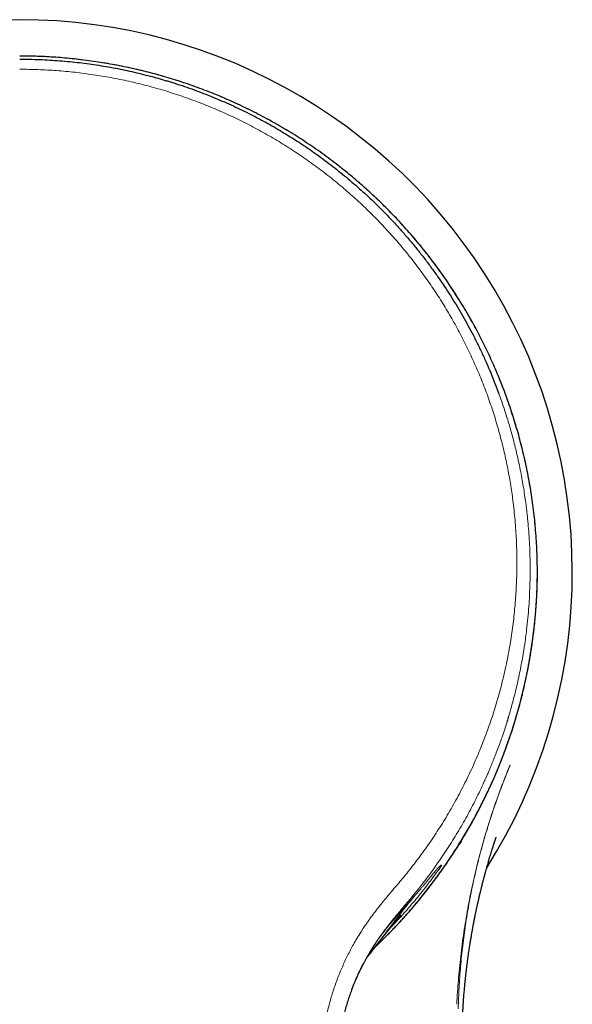
# Model space of a CAD drawing. Units: millimetres. Extents: x 8 to 767, y 12 to 516.
# Drawn here: x 396 to 427, y 230 to 285 of the extents above; entities that cross this region are included whole.
import ezdxf

# ---------------------------------------------------------------- set-up
doc = ezdxf.new("R2010")
doc.units = ezdxf.units.MM

msp = doc.modelspace()

# ---------------------------------------------------------------- linework, layer by layer
at = {"color": 7, "linetype": 'Continuous', "lineweight": 30}
for p, q in [((422.502, 238.554), (422.498, 238.541)), ((416.158, 233.477), (416.163, 233.483)), ((415.688, 232.656), (415.53, 232.453))]:
    msp.add_line(p, q, dxfattribs=at)
at = {"color": 8, "linetype": 'Continuous', "lineweight": 0, "flags": 128}
msp.add_lwpolyline([(417.983, 235.752), (417.999, 235.701), (418.011, 235.661)], dxfattribs=at)
at = {"color": 7, "linetype": 'Continuous', "lineweight": 30}
for centre, radius, start, end in [((395.937, 253.905), 31, 90, 212.3036), ((395.937, 253.905), 31, 327.6918, 90), ((395.937, 254.006), 29.04, 313.3512, 359.4657)]:
    msp.add_arc(centre, radius, start, end, dxfattribs=at)
for points, knots in [([(424.977, 254.059), (424.974, 254.253), (424.969, 254.642), (424.947, 255.225), (424.915, 255.808), (424.87, 256.39), (424.813, 256.97), (424.746, 257.539), (424.67, 258.095), (424.584, 258.639), (424.488, 259.181), (424.382, 259.722), (424.266, 260.26), (424.139, 260.796), (424.002, 261.33), (423.855, 261.861), (423.698, 262.39), (423.532, 262.912), (423.357, 263.429), (423.173, 263.939), (422.98, 264.445), (422.782, 264.936), (422.58, 265.411), (422.376, 265.87), (422.164, 266.326), (421.943, 266.778), (421.715, 267.227), (421.479, 267.672), (421.227, 268.127), (420.958, 268.593), (420.672, 269.068), (420.376, 269.537), (420.071, 270.001), (419.757, 270.46), (419.434, 270.913), (419.103, 271.359), (418.762, 271.8), (418.413, 272.234), (418.058, 272.659), (417.696, 273.075), (417.329, 273.482), (416.954, 273.882), (416.581, 274.266), (416.21, 274.633), (415.842, 274.985), (415.468, 275.33), (415.088, 275.669), (414.702, 276.001), (414.309, 276.327), (413.898, 276.656), (413.466, 276.989), (413.015, 277.323), (412.557, 277.649), (412.092, 277.966), (411.621, 278.275), (411.143, 278.574), (410.66, 278.864), (410.171, 279.145), (409.676, 279.416), (409.179, 279.677), (408.68, 279.926), (408.178, 280.164), (407.672, 280.393), (407.168, 280.61), (406.665, 280.815), (406.165, 281.008), (405.661, 281.192), (405.154, 281.367), (404.643, 281.533), (404.139, 281.686), (403.642, 281.827), (403.152, 281.957), (402.66, 282.078), (402.165, 282.191), (401.659, 282.298), (401.14, 282.397), (400.61, 282.488), (400.078, 282.57), (399.544, 282.642), (399.009, 282.703), (398.483, 282.754), (397.967, 282.795), (397.46, 282.826), (396.952, 282.848), (396.444, 282.862), (396.106, 282.864), (395.936, 282.864)], [0, 0, 0, 0, 0.013076, 0.026152, 0.039228, 0.052302, 0.065377, 0.07845, 0.090777, 0.103103, 0.115428, 0.127753, 0.140078, 0.152403, 0.164727, 0.177051, 0.189374, 0.201698, 0.213801, 0.225903, 0.238006, 0.250108, 0.26131, 0.272511, 0.283712, 0.294914, 0.306115, 0.317315, 0.328516, 0.340836, 0.353157, 0.365476, 0.377796, 0.390116, 0.402435, 0.414754, 0.427072, 0.439391, 0.45171, 0.463808, 0.475907, 0.488006, 0.500104, 0.511303, 0.522502, 0.533701, 0.5449, 0.556099, 0.567298, 0.578497, 0.590815, 0.603134, 0.615452, 0.627771, 0.640089, 0.652407, 0.664725, 0.677043, 0.689361, 0.701678, 0.713775, 0.725872, 0.737969, 0.750065, 0.761729, 0.773392, 0.785055, 0.796718, 0.808381, 0.820044, 0.83104, 0.842036, 0.853033, 0.86403, 0.875026, 0.88669, 0.898353, 0.910017, 0.921681, 0.933345, 0.945009, 0.956007, 0.967005, 0.978004, 0.989002, 1, 1, 1, 1]), ([(395.936, 282.691), (396.125, 282.69), (396.501, 282.688), (397.065, 282.671), (397.626, 282.643), (398.186, 282.604), (398.74, 282.555), (399.288, 282.496), (399.83, 282.427), (400.37, 282.348), (400.906, 282.259), (401.439, 282.16), (401.969, 282.051), (402.495, 281.932), (402.997, 281.809), (403.475, 281.683), (403.817, 281.587), (404.047, 281.52), (404.165, 281.484), (404.282, 281.449), (404.4, 281.413), (404.517, 281.376), (404.778, 281.294), (405.18, 281.161), (405.719, 280.972), (406.251, 280.772), (406.776, 280.564), (407.292, 280.347), (407.798, 280.123), (408.293, 279.892), (408.782, 279.652), (409.264, 279.405), (409.738, 279.15), (410.205, 278.888), (410.665, 278.618), (411.099, 278.352), (411.508, 278.092), (411.8, 277.9), (411.994, 277.769), (412.094, 277.701), (412.193, 277.633), (412.292, 277.565), (412.39, 277.496), (412.609, 277.342), (412.944, 277.099), (413.391, 276.762), (413.831, 276.418), (414.261, 276.067), (414.681, 275.71), (415.09, 275.349), (415.488, 274.984), (415.878, 274.613), (416.283, 274.213), (416.703, 273.781), (417.134, 273.317), (417.552, 272.846), (417.959, 272.368), (418.353, 271.883), (418.73, 271.398), (419.091, 270.912), (419.438, 270.426), (419.774, 269.932), (420.1, 269.431), (420.416, 268.923), (420.721, 268.409), (421.015, 267.888), (421.303, 267.352), (421.584, 266.802), (421.857, 266.236), (422.118, 265.665), (422.366, 265.088), (422.602, 264.506), (422.749, 264.114), (422.822, 263.918)], [0, 0, 0, 0, 0.015984, 0.031927, 0.047829, 0.06369, 0.07951, 0.095008, 0.110468, 0.125889, 0.141271, 0.156615, 0.171921, 0.187189, 0.20242, 0.215791, 0.229134, 0.232624, 0.236111, 0.239597, 0.243081, 0.246563, 0.250043, 0.266307, 0.282493, 0.298601, 0.314631, 0.330584, 0.346176, 0.361694, 0.377138, 0.392508, 0.407805, 0.423028, 0.438178, 0.453256, 0.466465, 0.479618, 0.483053, 0.486485, 0.489913, 0.493337, 0.496758, 0.500174, 0.516195, 0.532169, 0.548095, 0.563976, 0.57981, 0.595318, 0.610781, 0.626202, 0.64158, 0.659832, 0.678024, 0.696158, 0.714234, 0.732252, 0.750215, 0.767483, 0.784781, 0.80211, 0.81947, 0.836862, 0.854287, 0.871745, 0.889237, 0.907599, 0.925999, 0.944438, 0.962918, 0.981438, 1, 1, 1, 1]), ([(424.976, 253.736), (424.976, 253.772), (424.977, 253.845), (424.977, 253.953), (424.977, 254.023), (424.977, 254.059)], [0, 0, 0, 0, 0.333441, 0.666787, 1, 1, 1, 1]), ([(415.866, 232.885), (415.891, 232.907), (415.983, 232.994), (416.141, 233.146), (416.341, 233.341), (416.538, 233.538), (416.734, 233.737), (416.928, 233.938), (417.12, 234.141), (417.31, 234.345), (417.498, 234.552), (417.684, 234.76), (417.868, 234.97), (418.05, 235.181), (418.23, 235.395), (418.407, 235.61), (418.583, 235.826), (418.757, 236.045), (418.928, 236.265), (419.098, 236.487), (419.265, 236.71), (419.43, 236.935), (419.593, 237.162), (419.754, 237.39), (419.913, 237.62), (420.069, 237.851), (420.223, 238.083), (420.375, 238.318), (420.525, 238.553), (420.672, 238.79), (420.817, 239.029), (420.96, 239.268), (421.101, 239.51), (421.239, 239.752), (421.375, 239.996), (421.508, 240.241), (421.639, 240.487), (421.768, 240.735), (421.894, 240.984), (422.018, 241.234), (422.14, 241.485), (422.259, 241.738), (422.376, 241.991), (422.49, 242.246), (422.602, 242.502), (422.711, 242.758), (422.818, 243.016), (422.922, 243.275), (423.024, 243.535), (423.123, 243.796), (423.22, 244.057), (423.315, 244.32), (423.407, 244.584), (423.496, 244.848), (423.583, 245.113), (423.667, 245.379), (423.748, 245.646), (423.827, 245.914), (423.904, 246.182), (423.978, 246.451), (424.049, 246.721), (424.118, 246.992), (424.184, 247.263), (424.248, 247.535), (424.308, 247.807), (424.367, 248.08), (424.422, 248.354), (424.475, 248.628), (424.526, 248.902), (424.573, 249.177), (424.619, 249.453), (424.661, 249.728), (424.701, 250.005), (424.738, 250.281), (424.772, 250.558), (424.804, 250.835), (424.833, 251.113), (424.86, 251.391), (424.884, 251.669), (424.905, 251.947), (424.923, 252.226), (424.939, 252.504), (424.952, 252.783), (424.962, 253.062), (424.97, 253.341), (424.974, 253.566), (424.976, 253.697), (424.976, 253.736)], [0, 0, 0, 0, 0.004291, 0.016228, 0.028165, 0.040102, 0.052039, 0.063976, 0.075913, 0.08785, 0.099787, 0.111724, 0.123661, 0.135598, 0.147535, 0.159472, 0.171409, 0.183346, 0.195283, 0.20722, 0.219157, 0.231093, 0.24303, 0.254967, 0.266904, 0.278841, 0.290778, 0.302715, 0.314652, 0.326589, 0.338526, 0.350463, 0.3624, 0.374337, 0.386274, 0.398211, 0.410148, 0.422085, 0.434022, 0.445959, 0.457895, 0.469832, 0.481769, 0.493706, 0.505643, 0.51758, 0.529517, 0.541454, 0.553391, 0.565328, 0.577265, 0.589202, 0.601139, 0.613076, 0.625013, 0.63695, 0.648887, 0.660824, 0.672761, 0.684698, 0.696634, 0.708571, 0.720508, 0.732445, 0.744382, 0.756319, 0.768256, 0.780193, 0.79213, 0.804067, 0.816004, 0.827941, 0.839878, 0.851815, 0.863752, 0.875689, 0.887626, 0.899563, 0.9115, 0.923436, 0.935373, 0.94731, 0.959247, 0.971184, 0.983121, 0.995058, 1, 1, 1, 1]), ([(422.498, 238.541), (422.499, 238.545), (422.501, 238.552), (422.504, 238.562), (422.507, 238.571), (422.51, 238.58), (422.514, 238.591), (422.517, 238.602), (422.521, 238.612), (422.523, 238.62), (422.527, 238.631), (422.531, 238.644), (422.536, 238.658), (422.54, 238.672), (422.544, 238.685), (422.549, 238.698), (422.553, 238.712), (422.558, 238.726), (422.562, 238.738), (422.565, 238.749), (422.569, 238.76), (422.573, 238.771), (422.576, 238.781), (422.579, 238.79), (422.582, 238.797), (422.584, 238.803), (422.586, 238.809), (422.587, 238.814), (422.589, 238.818), (422.59, 238.821), (422.591, 238.825), (422.593, 238.83), (422.595, 238.836), (422.597, 238.842), (422.599, 238.848), (422.601, 238.853), (422.602, 238.858), (422.603, 238.861), (422.605, 238.865), (422.607, 238.871), (422.609, 238.878), (422.612, 238.887), (422.615, 238.895), (422.618, 238.903), (422.621, 238.91), (422.625, 238.924), (422.633, 238.945), (422.641, 238.968), (422.649, 238.989), (422.655, 239.005), (422.659, 239.018), (422.662, 239.026), (422.664, 239.032), (422.665, 239.035), (422.666, 239.037), (422.667, 239.04), (422.668, 239.042), (422.669, 239.044), (422.67, 239.045), (422.67, 239.046), (422.67, 239.047), (422.67, 239.048), (422.671, 239.048), (422.671, 239.048), (422.671, 239.048)], [0, 0, 0, 0, 0.010131, 0.019121, 0.026464, 0.032364, 0.037945, 0.049199, 0.059898, 0.070748, 0.083924, 0.098732, 0.11454, 0.129159, 0.14243, 0.158737, 0.175523, 0.191818, 0.207212, 0.219715, 0.232879, 0.247284, 0.263643, 0.273842, 0.283748, 0.292537, 0.300212, 0.306775, 0.31214, 0.316925, 0.322851, 0.330065, 0.338753, 0.348704, 0.358105, 0.366176, 0.372919, 0.378336, 0.383141, 0.392898, 0.404187, 0.41699, 0.431097, 0.44644, 0.462585, 0.477499, 0.531896, 0.587687, 0.64294, 0.69771, 0.74555, 0.793089, 0.811094, 0.828329, 0.846017, 0.864976, 0.884415, 0.904709, 0.924984, 0.943896, 0.961378, 0.977507, 0.993474, 1, 1, 1, 1]), ([(420.755, 228.275), (420.756, 228.332), (420.76, 228.472), (420.769, 228.692), (420.779, 228.93), (420.79, 229.16), (420.802, 229.38), (420.815, 229.59), (420.828, 229.787), (420.841, 229.969), (420.854, 230.137), (420.867, 230.298), (420.88, 230.452), (420.893, 230.597), (420.905, 230.729), (420.916, 230.847), (420.927, 230.953), (420.937, 231.054), (420.947, 231.148), (420.957, 231.238), (420.966, 231.322), (420.98, 231.449), (421, 231.62), (421.025, 231.824), (421.049, 232.012), (421.072, 232.186), (421.095, 232.357), (421.119, 232.527), (421.144, 232.698), (421.171, 232.874), (421.199, 233.057), (421.23, 233.249), (421.264, 233.45), (421.292, 233.614), (421.314, 233.739), (421.329, 233.821), (421.343, 233.9), (421.356, 233.973), (421.369, 234.04), (421.379, 234.097), (421.388, 234.145), (421.396, 234.184), (421.403, 234.22), (421.409, 234.252), (421.414, 234.28), (421.419, 234.304), (421.423, 234.325), (421.427, 234.347), (421.433, 234.375), (421.44, 234.411), (421.448, 234.454), (421.458, 234.506), (421.47, 234.565), (421.483, 234.628), (421.497, 234.695), (421.511, 234.763), (421.525, 234.835), (421.54, 234.907), (421.555, 234.977), (421.57, 235.046), (421.588, 235.131), (421.61, 235.232), (421.636, 235.347), (421.658, 235.444), (421.676, 235.526), (421.691, 235.591), (421.706, 235.654), (421.72, 235.714), (421.732, 235.768), (421.743, 235.814), (421.752, 235.852), (421.76, 235.884), (421.767, 235.913), (421.774, 235.944), (421.785, 235.989), (421.799, 236.047), (421.817, 236.119), (421.833, 236.184), (421.847, 236.242), (421.86, 236.291), (421.873, 236.345), (421.889, 236.408), (421.908, 236.482), (421.93, 236.569), (421.95, 236.644), (421.967, 236.708), (421.979, 236.756), (421.992, 236.803), (422.003, 236.844), (422.011, 236.877), (422.018, 236.901), (422.022, 236.917), (422.025, 236.929), (422.028, 236.938), (422.031, 236.948), (422.036, 236.967), (422.043, 236.996), (422.055, 237.037), (422.068, 237.085), (422.082, 237.138), (422.098, 237.196), (422.115, 237.258), (422.139, 237.342), (422.17, 237.451), (422.207, 237.58), (422.244, 237.707), (422.28, 237.832), (422.314, 237.943), (422.343, 238.04), (422.366, 238.118), (422.389, 238.193), (422.411, 238.263), (422.43, 238.326), (422.448, 238.382), (422.463, 238.432), (422.477, 238.474), (422.488, 238.509), (422.496, 238.535), (422.5, 238.549), (422.502, 238.554)], [0, 0, 0, 0, 0.0164065, 0.0401935, 0.0631, 0.0851261, 0.1062716, 0.1265368, 0.1459215, 0.1629173, 0.1791734, 0.1946896, 0.209466, 0.2235027, 0.2367995, 0.2476079, 0.2578728, 0.2675941, 0.2767719, 0.2854062, 0.293497, 0.3012821, 0.3224765, 0.343357, 0.3603769, 0.3771826, 0.3937742, 0.4101517, 0.4264784, 0.4434052, 0.4609995, 0.4797574, 0.4992189, 0.519384, 0.5274985, 0.5356662, 0.5433738, 0.5504959, 0.5570325, 0.5629837, 0.5671254, 0.5709272, 0.574389, 0.577511, 0.5802865, 0.5826351, 0.5845332, 0.5864377, 0.5891737, 0.5926749, 0.5969414, 0.6019732, 0.6077702, 0.6143324, 0.6205662, 0.6273621, 0.6345249, 0.6415693, 0.6484724, 0.6552342, 0.6618548, 0.6736257, 0.6849218, 0.6957432, 0.7023823, 0.7088292, 0.7150839, 0.7210553, 0.7263691, 0.7309849, 0.7346977, 0.73779, 0.7403661, 0.7433231, 0.7468673, 0.7535257, 0.7606122, 0.7681258, 0.7727534, 0.7775489, 0.7827897, 0.7885659, 0.7962672, 0.8047516, 0.814019, 0.8186595, 0.8234741, 0.8283085, 0.8324343, 0.8357578, 0.8379145, 0.839514, 0.8405564, 0.8413654, 0.8423329, 0.8434597, 0.8467465, 0.8509189, 0.8554805, 0.860774, 0.866591, 0.8725853, 0.8787517, 0.8913654, 0.9046431, 0.9164299, 0.9286948, 0.9414377, 0.9491709, 0.9570499, 0.9645176, 0.9713217, 0.9775806, 0.9831485, 0.9880255, 0.9922116, 0.995707, 0.9985118, 1, 1, 1, 1]), ([(415.688, 232.656), (415.695, 232.664), (415.707, 232.68), (415.723, 232.7), (415.734, 232.715), (415.743, 232.726), (415.749, 232.735), (415.764, 232.754), (415.787, 232.783), (415.816, 232.821), (415.845, 232.857), (415.874, 232.894), (415.903, 232.931), (415.933, 232.969), (415.969, 233.015), (416.012, 233.07), (416.062, 233.133), (416.113, 233.197), (416.152, 233.246), (416.179, 233.28), (416.191, 233.295), (416.202, 233.31), (416.213, 233.323), (416.224, 233.337), (416.236, 233.352), (416.25, 233.369), (416.264, 233.387), (416.278, 233.404), (416.29, 233.419), (416.301, 233.432), (416.311, 233.445), (416.323, 233.46), (416.336, 233.477), (416.352, 233.496), (416.369, 233.517), (416.386, 233.538), (416.401, 233.557), (416.413, 233.571), (416.423, 233.585), (416.434, 233.597), (416.445, 233.611), (416.458, 233.627), (416.473, 233.647), (416.493, 233.67), (416.514, 233.696), (416.534, 233.721), (416.552, 233.744), (416.568, 233.763), (416.582, 233.781), (416.598, 233.8), (416.616, 233.822), (416.637, 233.849), (416.66, 233.877), (416.69, 233.913), (416.724, 233.955), (416.762, 234.001), (416.798, 234.046), (416.846, 234.104), (416.902, 234.172), (416.952, 234.233), (416.987, 234.275), (417.009, 234.302), (417.031, 234.329), (417.052, 234.355), (417.071, 234.377), (417.086, 234.395), (417.099, 234.411), (417.111, 234.426), (417.123, 234.44), (417.134, 234.453), (417.145, 234.467), (417.157, 234.481), (417.169, 234.495), (417.18, 234.509), (417.191, 234.521), (417.201, 234.533), (417.21, 234.544), (417.218, 234.554), (417.227, 234.565), (417.236, 234.575), (417.244, 234.585), (417.253, 234.596), (417.262, 234.606), (417.271, 234.617), (417.279, 234.627), (417.287, 234.636), (417.295, 234.645), (417.301, 234.653), (417.306, 234.659), (417.311, 234.665), (417.315, 234.669), (417.318, 234.673), (417.32, 234.676), (417.322, 234.678), (417.324, 234.68), (417.326, 234.682), (417.326, 234.683), (417.326, 234.683), (417.326, 234.683)], [0, 0, 0, 0, 0.007658, 0.01364, 0.017948, 0.020739, 0.02327, 0.025813, 0.037911, 0.048821, 0.059935, 0.070706, 0.0825, 0.094068, 0.105315, 0.125321, 0.145227, 0.165046, 0.186677, 0.192832, 0.197814, 0.202512, 0.207146, 0.211265, 0.216338, 0.222366, 0.228424, 0.234495, 0.239377, 0.243883, 0.248288, 0.252972, 0.258813, 0.265825, 0.273396, 0.281163, 0.287827, 0.292975, 0.297087, 0.301947, 0.306868, 0.312419, 0.319237, 0.328536, 0.338597, 0.348336, 0.356758, 0.364177, 0.370813, 0.377351, 0.386574, 0.397054, 0.408786, 0.421064, 0.441448, 0.46137, 0.481213, 0.500979, 0.540296, 0.579353, 0.594013, 0.608163, 0.62363, 0.640536, 0.653441, 0.664663, 0.673991, 0.68354, 0.693822, 0.702649, 0.712196, 0.722463, 0.733278, 0.743288, 0.754266, 0.763538, 0.772377, 0.782646, 0.791731, 0.801658, 0.811428, 0.820664, 0.833639, 0.84556, 0.857753, 0.870497, 0.883764, 0.897262, 0.907976, 0.918762, 0.929195, 0.939125, 0.94891, 0.959646, 0.972453, 0.985901, 0.998581, 1, 1, 1, 1]), ([(414.592, 230.57), (414.593, 230.572), (414.594, 230.575), (414.597, 230.582), (414.6, 230.592), (414.604, 230.602), (414.608, 230.612), (414.613, 230.625), (414.621, 230.644), (414.63, 230.666), (414.639, 230.691), (414.653, 230.724), (414.67, 230.768), (414.692, 230.821), (414.716, 230.878), (414.742, 230.939), (414.769, 231.003), (414.823, 231.125), (414.904, 231.305), (414.996, 231.5), (415.073, 231.657), (415.131, 231.773), (415.189, 231.885), (415.238, 231.978), (415.278, 232.054), (415.311, 232.114), (415.342, 232.172), (415.372, 232.226), (415.398, 232.272), (415.418, 232.309), (415.433, 232.334), (415.443, 232.353), (415.452, 232.369), (415.463, 232.387), (415.477, 232.412), (415.495, 232.443), (415.516, 232.479), (415.541, 232.522), (415.57, 232.571), (415.613, 232.643), (415.668, 232.734), (415.733, 232.839), (415.794, 232.936), (415.846, 233.016), (415.888, 233.08), (415.92, 233.13), (415.95, 233.175), (415.974, 233.212), (415.993, 233.24), (416.007, 233.26), (416.019, 233.277), (416.027, 233.29), (416.035, 233.3), (416.043, 233.312), (416.052, 233.326), (416.063, 233.341), (416.073, 233.356), (416.082, 233.37), (416.092, 233.384), (416.102, 233.398), (416.111, 233.411), (416.118, 233.422), (416.124, 233.43), (416.128, 233.436), (416.131, 233.44), (416.134, 233.445), (416.138, 233.449), (416.141, 233.454), (416.144, 233.458), (416.147, 233.462), (416.15, 233.466), (416.153, 233.471), (416.155, 233.474), (416.157, 233.476), (416.159, 233.479), (416.16, 233.481), (416.162, 233.483), (416.163, 233.485), (416.164, 233.486), (416.165, 233.487), (416.165, 233.487), (416.165, 233.487), (416.165, 233.487)], [0, 0, 0, 0, 0.010461, 0.019404, 0.026884, 0.031591, 0.035597, 0.039012, 0.043195, 0.047744, 0.05291, 0.058693, 0.069028, 0.080894, 0.092782, 0.105893, 0.120009, 0.134258, 0.185499, 0.237271, 0.263351, 0.289553, 0.314919, 0.338776, 0.353001, 0.366631, 0.379668, 0.392109, 0.403908, 0.411423, 0.417201, 0.421239, 0.424082, 0.428274, 0.434139, 0.441202, 0.449757, 0.459804, 0.471345, 0.483759, 0.510821, 0.536986, 0.562317, 0.586883, 0.602154, 0.617165, 0.631095, 0.64314, 0.651286, 0.658278, 0.664128, 0.668995, 0.673607, 0.679818, 0.687637, 0.69675, 0.705975, 0.715208, 0.724456, 0.737206, 0.749683, 0.760808, 0.770496, 0.777202, 0.783796, 0.791495, 0.800311, 0.810247, 0.820965, 0.831079, 0.840436, 0.853611, 0.864919, 0.874962, 0.885338, 0.900886, 0.917289, 0.934662, 0.953442, 0.973675, 0.997949, 1, 1, 1, 1]), ([(415.415, 232.302), (415.415, 232.303), (415.418, 232.306), (415.422, 232.313), (415.428, 232.32), (415.434, 232.327), (415.439, 232.334), (415.445, 232.342), (415.452, 232.351), (415.458, 232.359), (415.463, 232.366), (415.467, 232.371), (415.47, 232.375), (415.474, 232.38), (415.48, 232.388), (415.488, 232.399), (415.5, 232.414), (415.515, 232.433), (415.525, 232.446), (415.531, 232.453)], [0, 0, 0, 0, 0.008336, 0.078153, 0.137273, 0.182491, 0.228522, 0.284437, 0.349155, 0.407931, 0.450655, 0.485258, 0.506982, 0.537165, 0.57634, 0.65196, 0.747792, 0.863815, 1, 1, 1, 1]), ([(414.593, 230.57), (414.58, 230.538), (414.527, 230.403), (414.441, 230.163), (414.335, 229.848), (414.238, 229.531), (414.148, 229.212), (414.064, 228.892), (413.983, 228.552), (413.906, 228.19), (413.833, 227.806), (413.769, 227.42), (413.712, 227.027), (413.663, 226.629), (413.621, 226.225), (413.585, 225.819), (413.556, 225.41), (413.531, 224.999), (413.509, 224.589), (413.496, 224.315), (413.489, 224.179)], [0, 0, 0, 0, 0.015955, 0.067279, 0.118769, 0.170205, 0.221414, 0.272461, 0.323432, 0.383474, 0.443555, 0.503747, 0.564109, 0.625924, 0.687983, 0.750273, 0.812743, 0.875298, 0.937786, 1, 1, 1, 1])]:
    msp.add_open_spline(points, degree=3, knots=knots, dxfattribs=at)
at = {"color": 8, "linetype": 'Continuous', "lineweight": 0}
for points, knots in [([(424.976, 254.055), (424.975, 254.175), (424.973, 254.411), (424.964, 254.762), (424.952, 255.105), (424.935, 255.439), (424.916, 255.764), (424.893, 256.081), (424.867, 256.399), (424.838, 256.718), (424.804, 257.036), (424.769, 257.344), (424.731, 257.642), (424.692, 257.929), (424.652, 258.206), (424.61, 258.472), (424.568, 258.728), (424.525, 258.974), (424.487, 259.18), (424.454, 259.351), (424.435, 259.448), (424.424, 259.505), (424.421, 259.521), (424.417, 259.538), (424.414, 259.555), (424.411, 259.571), (424.407, 259.588), (424.395, 259.648), (424.365, 259.797), (424.315, 260.033), (424.237, 260.382), (424.139, 260.793), (424.02, 261.262), (423.894, 261.721), (423.764, 262.171), (423.628, 262.612), (423.493, 263.025), (423.361, 263.413), (423.231, 263.777), (423.114, 264.093), (423.009, 264.365), (422.943, 264.532), (422.901, 264.637), (422.884, 264.682), (422.866, 264.726), (422.848, 264.77), (422.83, 264.813), (422.812, 264.857), (422.794, 264.901), (422.715, 265.093), (422.571, 265.432), (422.357, 265.912), (422.136, 266.383), (421.91, 266.845), (421.677, 267.299), (421.44, 267.743), (421.195, 268.183), (420.943, 268.617), (420.685, 269.045), (420.483, 269.367), (420.341, 269.587), (420.263, 269.708), (420.183, 269.83), (420.099, 269.956), (420.012, 270.085), (419.923, 270.217), (419.833, 270.347), (419.682, 270.564), (419.468, 270.865), (419.187, 271.246), (418.902, 271.621), (418.612, 271.988), (418.318, 272.348), (418.033, 272.687), (417.756, 273.006), (417.489, 273.306), (417.19, 273.631), (416.963, 273.871), (416.81, 274.029), (416.763, 274.078), (416.715, 274.127), (416.668, 274.175), (416.62, 274.224), (416.463, 274.382), (416.195, 274.647), (415.811, 275.014), (415.422, 275.372), (415.028, 275.722), (414.629, 276.063), (414.225, 276.395), (413.804, 276.73), (413.364, 277.066), (412.906, 277.402), (412.443, 277.728), (411.976, 278.043), (411.505, 278.348), (411.031, 278.643), (410.553, 278.927), (410.071, 279.2), (409.587, 279.464), (409.143, 279.694), (408.741, 279.895), (408.381, 280.069), (408.104, 280.197), (407.912, 280.285), (407.805, 280.333), (407.698, 280.38), (407.592, 280.427), (407.485, 280.474), (407.378, 280.52), (407.27, 280.565), (407.032, 280.666), (406.66, 280.817), (406.152, 281.013), (405.642, 281.199), (405.128, 281.375), (404.613, 281.542), (404.104, 281.696), (403.604, 281.837), (403.111, 281.967), (402.617, 282.088), (402.122, 282.2), (401.615, 282.306), (401.097, 282.404), (400.568, 282.495), (400.038, 282.575), (399.507, 282.646), (398.975, 282.707), (398.454, 282.757), (397.942, 282.796), (397.44, 282.827), (396.939, 282.848), (396.437, 282.862), (396.103, 282.863), (395.936, 282.864)], [0, 0, 0, 0, 0.008057, 0.015925, 0.023605, 0.031096, 0.038399, 0.045514, 0.052441, 0.059843, 0.067018, 0.073964, 0.080683, 0.087175, 0.093439, 0.099475, 0.105284, 0.110866, 0.11622, 0.119404, 0.122503, 0.122886, 0.123269, 0.123649, 0.124029, 0.124407, 0.124783, 0.125213, 0.128456, 0.13499, 0.141464, 0.152469, 0.163296, 0.173944, 0.184413, 0.194705, 0.204817, 0.213569, 0.222183, 0.230659, 0.236177, 0.241635, 0.2427, 0.243763, 0.244824, 0.245882, 0.246938, 0.247991, 0.249042, 0.250091, 0.261931, 0.273645, 0.285232, 0.296694, 0.30803, 0.31924, 0.330324, 0.341572, 0.352689, 0.363673, 0.366884, 0.370084, 0.373272, 0.376601, 0.380127, 0.383644, 0.387154, 0.390655, 0.401218, 0.411709, 0.422127, 0.432474, 0.442748, 0.45295, 0.461869, 0.470731, 0.479539, 0.491079, 0.492583, 0.494086, 0.495587, 0.497086, 0.498583, 0.500079, 0.511819, 0.523506, 0.535142, 0.546726, 0.558259, 0.569741, 0.581171, 0.593686, 0.60614, 0.618532, 0.630863, 0.643134, 0.655344, 0.667494, 0.679584, 0.691614, 0.703585, 0.712326, 0.721035, 0.729712, 0.732263, 0.734811, 0.737356, 0.739899, 0.742439, 0.744976, 0.74751, 0.750042, 0.761891, 0.773721, 0.785531, 0.797322, 0.809094, 0.820847, 0.831911, 0.842959, 0.853991, 0.865008, 0.876009, 0.88766, 0.899294, 0.910911, 0.922512, 0.934097, 0.945666, 0.956559, 0.967439, 0.978306, 0.989159, 1, 1, 1, 1]), ([(417.396, 236.712), (417.509, 236.849), (417.735, 237.124), (418.063, 237.542), (418.384, 237.966), (418.695, 238.395), (418.998, 238.829), (419.292, 239.269), (419.577, 239.713), (419.858, 240.169), (420.134, 240.638), (420.405, 241.119), (420.666, 241.604), (420.916, 242.094), (421.157, 242.589), (421.385, 243.081), (421.599, 243.569), (421.801, 244.053), (421.993, 244.541), (422.176, 245.033), (422.35, 245.527), (422.515, 246.025), (422.67, 246.526), (422.818, 247.038), (422.958, 247.56), (423.089, 248.094), (423.21, 248.63), (423.321, 249.169), (423.421, 249.711), (423.508, 250.246), (423.584, 250.776), (423.649, 251.298), (423.704, 251.823), (423.749, 252.349), (423.784, 252.876), (423.809, 253.404), (423.824, 253.934), (423.829, 254.473), (423.823, 255.021), (423.805, 255.578), (423.776, 256.136), (423.736, 256.693), (423.685, 257.251), (423.625, 257.781), (423.559, 258.285), (423.487, 258.761), (423.407, 259.236), (423.319, 259.711), (423.223, 260.182), (423.119, 260.649), (423.008, 261.112), (422.888, 261.574), (422.759, 262.037), (422.621, 262.503), (422.474, 262.969), (422.318, 263.434), (422.153, 263.896), (421.98, 264.357), (421.799, 264.815), (421.609, 265.27), (421.41, 265.722), (421.204, 266.171), (420.989, 266.617), (420.766, 267.06), (420.536, 267.497), (420.299, 267.927), (420.056, 268.352), (419.805, 268.773), (419.544, 269.192), (419.274, 269.611), (418.994, 270.027), (418.705, 270.44), (418.409, 270.847), (418.106, 271.249), (417.794, 271.647), (417.475, 272.038), (417.149, 272.425), (416.816, 272.805), (416.475, 273.179), (416.127, 273.548), (415.774, 273.908), (415.417, 274.261), (415.055, 274.605), (414.686, 274.943), (414.309, 275.276), (413.923, 275.606), (413.528, 275.93), (413.126, 276.248), (412.718, 276.559), (412.305, 276.862), (411.885, 277.157), (411.461, 277.445), (411.031, 277.725), (410.596, 277.998), (410.155, 278.262), (409.71, 278.518), (409.263, 278.765), (408.813, 279.002), (408.362, 279.23), (407.907, 279.449), (407.444, 279.662), (406.975, 279.868), (406.498, 280.067), (406.017, 280.257), (405.533, 280.438), (405.045, 280.61), (404.555, 280.773), (404.061, 280.927), (403.565, 281.072), (403.067, 281.207), (402.566, 281.334), (402.063, 281.451), (401.56, 281.558), (401.059, 281.655), (400.559, 281.743), (400.057, 281.822), (399.551, 281.892), (399.04, 281.954), (398.524, 282.006), (398.008, 282.049), (397.491, 282.082), (396.973, 282.106), (396.455, 282.121), (396.109, 282.123), (395.936, 282.124)], [0, 0, 0, 0, 0.008743, 0.017485, 0.026224, 0.034963, 0.043701, 0.052439, 0.061176, 0.069913, 0.079066, 0.088219, 0.097372, 0.106526, 0.115679, 0.124833, 0.133571, 0.142308, 0.151045, 0.159781, 0.168518, 0.177253, 0.185988, 0.194722, 0.203872, 0.21302, 0.222168, 0.231315, 0.240461, 0.249607, 0.258337, 0.267067, 0.275797, 0.284528, 0.293258, 0.301989, 0.31072, 0.31945, 0.328597, 0.337743, 0.34689, 0.356036, 0.365182, 0.374328, 0.38215, 0.389972, 0.397794, 0.405616, 0.413438, 0.42112, 0.428803, 0.436485, 0.444168, 0.452008, 0.459848, 0.46769, 0.475531, 0.483374, 0.491218, 0.499063, 0.506892, 0.514722, 0.522553, 0.530386, 0.538219, 0.545912, 0.553607, 0.561302, 0.568998, 0.576851, 0.584706, 0.592561, 0.600417, 0.608273, 0.61613, 0.623989, 0.631831, 0.639674, 0.647517, 0.655362, 0.663208, 0.670915, 0.678622, 0.686331, 0.694041, 0.701909, 0.709778, 0.717649, 0.72552, 0.733393, 0.741266, 0.749141, 0.756999, 0.764858, 0.772719, 0.78058, 0.788441, 0.796164, 0.803887, 0.81161, 0.819335, 0.827217, 0.8351, 0.842984, 0.850868, 0.858752, 0.866637, 0.874522, 0.882391, 0.89026, 0.898129, 0.905998, 0.913867, 0.921596, 0.929326, 0.937055, 0.944785, 0.952672, 0.96056, 0.968448, 0.976336, 0.984224, 0.992112, 1, 1, 1, 1]), ([(422.822, 263.918), (422.914, 263.66), (423.099, 263.141), (423.349, 262.351), (423.58, 261.546), (423.789, 260.727), (423.982, 259.865), (424.155, 258.96), (424.297, 258.051), (424.376, 257.415), (424.414, 257.059), (424.426, 256.947), (424.437, 256.835), (424.448, 256.723), (424.458, 256.611), (424.482, 256.339), (424.515, 255.9), (424.548, 255.286), (424.568, 254.651), (424.575, 253.994), (424.565, 253.315), (424.54, 252.645), (424.5, 251.986), (424.446, 251.338), (424.384, 250.753), (424.318, 250.234), (424.271, 249.901), (424.237, 249.683), (424.221, 249.58), (424.205, 249.478), (424.188, 249.375), (424.171, 249.271), (424.153, 249.168), (424.115, 248.95), (424.053, 248.611), (423.959, 248.146), (423.853, 247.662), (423.739, 247.181), (423.617, 246.703), (423.493, 246.252), (423.401, 245.937), (423.349, 245.763), (423.334, 245.714), (423.319, 245.666), (423.304, 245.617), (423.289, 245.568), (423.274, 245.519), (423.214, 245.327), (423.11, 245.005), (422.96, 244.566), (422.815, 244.162), (422.676, 243.792), (422.546, 243.457), (422.424, 243.156), (422.313, 242.889), (422.213, 242.655), (422.128, 242.462), (422.059, 242.306), (422.005, 242.188), (421.972, 242.115), (421.956, 242.079), (421.951, 242.069), (421.947, 242.059), (421.942, 242.05), (421.938, 242.041), (421.786, 241.71), (421.473, 241.065), (420.972, 240.119), (420.437, 239.196), (419.87, 238.297), (419.272, 237.422), (418.647, 236.571), (418.204, 236.024), (417.983, 235.752)], [0, 0, 0, 0, 0.026686, 0.053712, 0.081078, 0.108786, 0.136837, 0.168091, 0.199763, 0.227983, 0.231703, 0.235428, 0.239159, 0.242895, 0.246637, 0.250385, 0.270098, 0.290556, 0.31176, 0.333709, 0.356403, 0.379843, 0.401086, 0.422907, 0.445305, 0.460403, 0.475753, 0.479234, 0.482727, 0.486232, 0.489751, 0.493282, 0.496826, 0.500382, 0.515653, 0.531652, 0.548378, 0.565832, 0.581794, 0.598318, 0.613325, 0.615037, 0.616754, 0.618476, 0.620205, 0.621938, 0.623677, 0.625422, 0.64231, 0.658016, 0.67254, 0.685882, 0.698042, 0.709022, 0.71882, 0.727438, 0.734876, 0.740211, 0.744714, 0.747987, 0.748368, 0.748738, 0.749097, 0.749444, 0.749781, 0.750107, 0.786348, 0.822407, 0.858284, 0.893982, 0.9295, 0.964839, 1, 1, 1, 1]), ([(424.976, 253.736), (424.976, 253.766), (424.977, 253.826), (424.977, 253.909), (424.977, 253.986), (424.977, 254.032), (424.976, 254.055)], [0, 0, 0, 0, 0.2801226, 0.5601823, 0.7801523, 1, 1, 1, 1]), ([(423.442, 243.083), (423.374, 242.916), (423.236, 242.58), (423.038, 242.073), (422.869, 241.623), (422.727, 241.229), (422.613, 240.905), (422.526, 240.65), (422.472, 240.488), (422.45, 240.423), (422.442, 240.398), (422.44, 240.391), (422.437, 240.383), (422.435, 240.376), (422.432, 240.368), (422.429, 240.357), (422.423, 240.339), (422.414, 240.312), (422.402, 240.276), (422.387, 240.23), (422.37, 240.176), (422.349, 240.113), (422.326, 240.041), (422.301, 239.963), (422.275, 239.88), (422.247, 239.792), (422.218, 239.698), (422.187, 239.595), (422.152, 239.482), (422.114, 239.357), (422.075, 239.225), (422.048, 239.131), (422.032, 239.077), (422.027, 239.059), (422.022, 239.042), (422.016, 239.024), (422.011, 239.006), (421.99, 238.932), (421.953, 238.803), (421.903, 238.624), (421.856, 238.452), (421.812, 238.289), (421.771, 238.136), (421.733, 237.991), (421.698, 237.855), (421.666, 237.727), (421.645, 237.644), (421.636, 237.605)], [0, 0, 0, 0, 0.093456, 0.186972, 0.280547, 0.342339, 0.404157, 0.458578, 0.482529, 0.493069, 0.49445, 0.49583, 0.49721, 0.498591, 0.499971, 0.501351, 0.504714, 0.509712, 0.516345, 0.524612, 0.534514, 0.546049, 0.559217, 0.574017, 0.588663, 0.604619, 0.621883, 0.640454, 0.660332, 0.683706, 0.708659, 0.731922, 0.735059, 0.738217, 0.741395, 0.744595, 0.747815, 0.751057, 0.785037, 0.817475, 0.848373, 0.877732, 0.905554, 0.931384, 0.955734, 0.978606, 1, 1, 1, 1]), ([(423.442, 243.084), (423.441, 243.081), (423.438, 243.073), (423.433, 243.061), (423.428, 243.049), (423.424, 243.038), (423.419, 243.027), (423.414, 243.015), (423.409, 243.003), (423.405, 242.993), (423.401, 242.984), (423.397, 242.974), (423.393, 242.964), (423.388, 242.953), (423.381, 242.936), (423.373, 242.917), (423.365, 242.896), (423.357, 242.877), (423.348, 242.856), (423.338, 242.83), (423.325, 242.799), (423.312, 242.767), (423.3, 242.738), (423.29, 242.714), (423.281, 242.69), (423.271, 242.665), (423.256, 242.628), (423.236, 242.578), (423.218, 242.532), (423.205, 242.5), (423.199, 242.485), (423.192, 242.468), (423.186, 242.452), (423.179, 242.435), (423.173, 242.42), (423.161, 242.391), (423.144, 242.346), (423.117, 242.278), (423.086, 242.199), (423.051, 242.108), (423.013, 242.009), (422.982, 241.928), (422.96, 241.87), (422.947, 241.835), (422.934, 241.8), (422.921, 241.766), (422.911, 241.738), (422.899, 241.708), (422.887, 241.674), (422.866, 241.618), (422.84, 241.547), (422.808, 241.459), (422.773, 241.364), (422.736, 241.261), (422.697, 241.151), (422.657, 241.039), (422.617, 240.925), (422.577, 240.811), (422.541, 240.705), (422.508, 240.608), (422.487, 240.546), (422.473, 240.505), (422.467, 240.485), (422.46, 240.465), (422.454, 240.446), (422.447, 240.426), (422.44, 240.406), (422.376, 240.212), (422.258, 239.846), (422.091, 239.303), (421.933, 238.759), (421.783, 238.214), (421.689, 237.85), (421.642, 237.668)], [0, 0, 0, 0, 0.001706, 0.004321, 0.006429, 0.008653, 0.010551, 0.012866, 0.015596, 0.017175, 0.018793, 0.020587, 0.022557, 0.024703, 0.027024, 0.032171, 0.035365, 0.038964, 0.042967, 0.047375, 0.053585, 0.060453, 0.065733, 0.069819, 0.074235, 0.078982, 0.08406, 0.09497, 0.107151, 0.11006, 0.113032, 0.116069, 0.11917, 0.122335, 0.125564, 0.127855, 0.138688, 0.150798, 0.166112, 0.183076, 0.20169, 0.221955, 0.228212, 0.234612, 0.241154, 0.247837, 0.253846, 0.256981, 0.264689, 0.272844, 0.287931, 0.304343, 0.322079, 0.341139, 0.361524, 0.383233, 0.403433, 0.424659, 0.446911, 0.462159, 0.477854, 0.481439, 0.485046, 0.488676, 0.492328, 0.496003, 0.4997, 0.50342, 0.602746, 0.702072, 0.801395, 0.900707, 1, 1, 1, 1]), ([(420.448, 238.434), (420.492, 238.497), (420.59, 238.635), (420.682, 238.769), (420.732, 238.843)], [0, 0, 0, 0, 0.451213, 1, 1, 1, 1]), ([(421.642, 237.668), (421.588, 237.449), (421.48, 237.011), (421.332, 236.352), (421.194, 235.691), (421.068, 235.028), (420.953, 234.364), (420.849, 233.698), (420.756, 233.03), (420.675, 232.362), (420.603, 231.692), (420.543, 231.021), (420.492, 230.349), (420.467, 229.9), (420.455, 229.676)], [0, 0, 0, 0, 0.083265, 0.1665369, 0.2498171, 0.333107, 0.4164079, 0.4997214, 0.5830493, 0.6663938, 0.7497575, 0.8331438, 0.9165565, 1, 1, 1, 1]), ([(421.636, 237.605), (421.589, 237.413), (421.496, 237.031), (421.369, 236.455), (421.249, 235.878), (421.139, 235.298), (421.037, 234.717), (420.945, 234.134), (420.862, 233.549), (420.788, 232.963), (420.723, 232.376), (420.667, 231.787), (420.62, 231.197), (420.583, 230.606), (420.554, 230.014), (420.543, 229.618), (420.537, 229.42)], [0, 0, 0, 0, 0.0714874, 0.1429698, 0.2144463, 0.2859163, 0.3573788, 0.428833, 0.5002778, 0.5717121, 0.6431345, 0.7145433, 0.7859367, 0.8573123, 0.9286677, 1, 1, 1, 1]), ([(421.642, 237.668), (421.642, 237.657), (421.641, 237.636), (421.637, 237.615), (421.636, 237.605)], [0, 0, 0, 0, 0.500326, 1, 1, 1, 1]), ([(419.612, 237.479), (419.511, 237.336), (419.309, 237.048), (418.995, 236.623), (418.675, 236.204), (418.346, 235.791), (418.011, 235.384), (417.668, 234.983), (417.305, 234.575), (416.994, 234.236), (416.796, 234.031), (416.732, 233.965)], [0, 0, 0, 0, 0.116008, 0.232017, 0.348027, 0.464036, 0.580044, 0.696052, 0.812059, 0.939666, 1, 1, 1, 1]), ([(418.011, 235.661), (418.055, 235.711), (418.141, 235.811), (418.262, 235.953), (418.377, 236.09), (418.486, 236.22), (418.577, 236.329), (418.652, 236.42), (418.713, 236.494), (418.772, 236.566), (418.828, 236.633), (418.88, 236.697), (418.937, 236.766), (418.998, 236.841), (419.062, 236.919), (419.122, 236.992), (419.176, 237.057), (419.224, 237.115), (419.266, 237.164), (419.292, 237.195), (419.306, 237.212), (419.311, 237.217), (419.315, 237.222), (419.32, 237.227), (419.324, 237.232), (419.339, 237.25), (419.364, 237.278), (419.396, 237.315), (419.426, 237.347), (419.454, 237.377), (419.476, 237.4), (419.495, 237.418), (419.511, 237.432), (419.522, 237.442), (419.529, 237.448), (419.532, 237.451), (419.536, 237.454), (419.539, 237.456), (419.542, 237.458), (419.545, 237.46), (419.548, 237.462), (419.552, 237.465), (419.558, 237.469), (419.564, 237.473), (419.57, 237.476), (419.576, 237.478), (419.58, 237.479), (419.582, 237.48), (419.583, 237.48), (419.584, 237.48), (419.584, 237.48), (419.585, 237.481), (419.586, 237.481), (419.587, 237.481), (419.59, 237.481), (419.592, 237.482), (419.594, 237.482), (419.597, 237.482), (419.599, 237.482), (419.602, 237.481), (419.604, 237.481), (419.607, 237.481), (419.609, 237.48), (419.611, 237.48), (419.612, 237.479)], [0, 0, 0, 0, 0.030811, 0.061727, 0.092768, 0.123953, 0.155301, 0.175925, 0.196632, 0.217429, 0.238319, 0.258585, 0.27816, 0.307851, 0.337947, 0.36846, 0.399403, 0.426996, 0.454938, 0.47982, 0.483099, 0.486383, 0.489672, 0.492965, 0.496264, 0.499567, 0.528177, 0.557537, 0.587655, 0.618534, 0.650181, 0.67388, 0.697995, 0.722529, 0.729837, 0.737183, 0.744565, 0.751421, 0.757588, 0.763831, 0.770149, 0.776543, 0.793158, 0.810261, 0.827854, 0.845936, 0.864237, 0.866669, 0.869109, 0.871557, 0.874013, 0.87558, 0.877129, 0.885867, 0.895353, 0.904625, 0.914515, 0.925022, 0.936147, 0.947889, 0.960023, 0.972753, 0.986079, 1, 1, 1, 1]), ([(412.631, 224.528), (412.638, 224.673), (412.653, 224.963), (412.677, 225.399), (412.704, 225.833), (412.737, 226.266), (412.775, 226.695), (412.821, 227.119), (412.874, 227.538), (412.936, 227.954), (413.004, 228.353), (413.079, 228.735), (413.158, 229.099), (413.245, 229.461), (413.34, 229.82), (413.444, 230.176), (413.555, 230.528), (413.676, 230.877), (413.802, 231.216), (413.934, 231.546), (414.072, 231.865), (414.217, 232.181), (414.37, 232.493), (414.53, 232.801), (414.707, 233.122), (414.903, 233.456), (415.119, 233.802), (415.344, 234.141), (415.579, 234.476), (415.823, 234.807), (416.077, 235.134), (416.336, 235.455), (416.6, 235.772), (416.866, 236.086), (417.133, 236.398), (417.309, 236.608), (417.396, 236.712)], [0, 0, 0, 0, 0.0320854, 0.0641647, 0.0962089, 0.1281971, 0.1601168, 0.1913939, 0.2225987, 0.2537349, 0.2848085, 0.3125061, 0.3401647, 0.3677888, 0.3953812, 0.4229429, 0.4504725, 0.4779659, 0.505416, 0.5314569, 0.5574628, 0.5834426, 0.609402, 0.635344, 0.66127, 0.6918053, 0.7223181, 0.7528072, 0.7832712, 0.8143293, 0.8453577, 0.8763542, 0.9073165, 0.9382429, 0.9691347, 1, 1, 1, 1]), ([(417.983, 235.752), (417.897, 235.649), (417.726, 235.443), (417.467, 235.138), (417.21, 234.833), (416.955, 234.526), (416.708, 234.218), (416.468, 233.907), (416.236, 233.593), (416.013, 233.274), (415.807, 232.96), (415.616, 232.653), (415.441, 232.353), (415.274, 232.05), (415.114, 231.743), (414.962, 231.431), (414.818, 231.116), (414.694, 230.829), (414.623, 230.645), (414.593, 230.57)], [0, 0, 0, 0, 0.0642, 0.128205, 0.192104, 0.255958, 0.319809, 0.382541, 0.445303, 0.508085, 0.570858, 0.626856, 0.682752, 0.738484, 0.794125, 0.849761, 0.905386, 0.960948, 1, 1, 1, 1]), ([(418.011, 235.661), (417.898, 235.52), (417.67, 235.239), (417.336, 234.813), (417.006, 234.385), (416.679, 233.955), (416.353, 233.525), (416.033, 233.105), (415.812, 232.815), (415.698, 232.669), (415.688, 232.656)], [0, 0, 0, 0, 0.142358, 0.28477, 0.427168, 0.569471, 0.711591, 0.853441, 0.986857, 1, 1, 1, 1]), ([(416.163, 233.483), (416.195, 233.527), (416.28, 233.642), (416.422, 233.825), (416.587, 234.031), (416.753, 234.231), (416.917, 234.424), (417.078, 234.608), (417.234, 234.785), (417.382, 234.951), (417.522, 235.107), (417.654, 235.254), (417.779, 235.395), (417.899, 235.531), (417.974, 235.618), (418.011, 235.661)], [0, 0, 0, 0, 0.047839, 0.126061, 0.208928, 0.291662, 0.374218, 0.456546, 0.538593, 0.620306, 0.697006, 0.773339, 0.849285, 0.924837, 1, 1, 1, 1])]:
    msp.add_open_spline(points, degree=3, knots=knots, dxfattribs=at)

doc.saveas('drawing.dxf')
